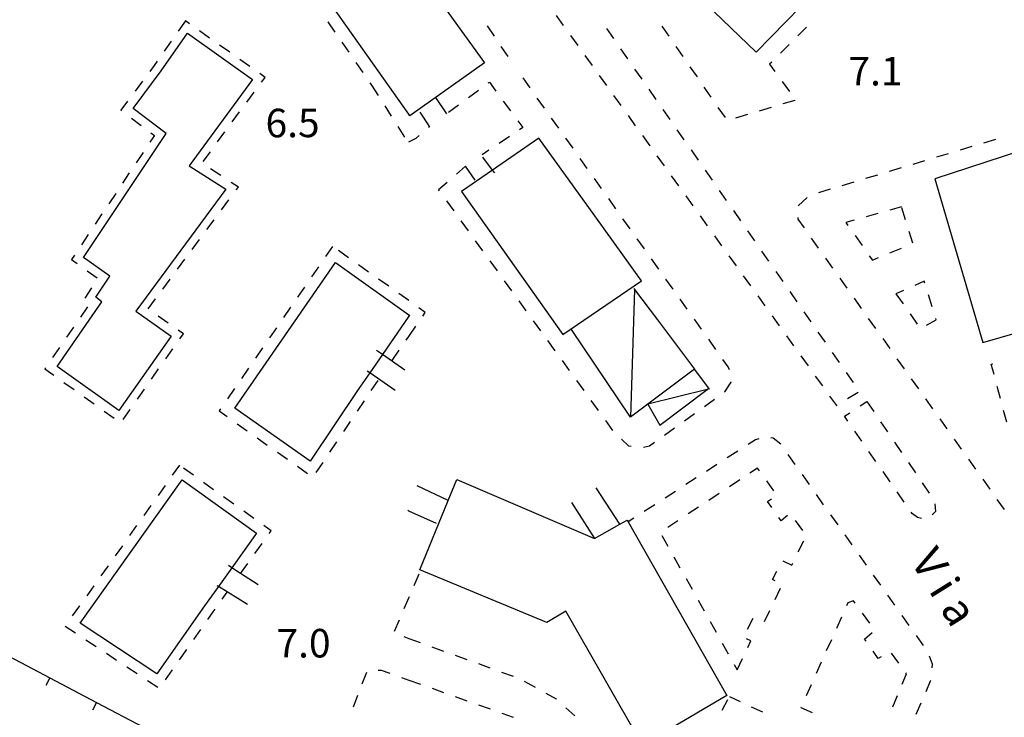
# Model space of a CAD drawing. Units: metres. Extents: x 482391 to 484350, y 4500093 to 4501620.
# Drawn here: x 483747 to 483859, y 4500731 to 4500810 of the extents above; entities that cross this region are included whole.
import ezdxf

# ---------------------------------------------------------------- set-up
doc = ezdxf.new("R2010")
doc.units = ezdxf.units.M
doc.header["$MEASUREMENT"] = 0
for name, color, linetype in [("'03 marciapiede - spartitraffico", 254, 'Continuous'), ('EDIFICIO', 250, 'Continuous'), ('marciapiede - spartitraffico', 254, 'Continuous'), ('muro divisorio', 254, 'Continuous'), ('muro divisorio v', 254, 'Continuous'), ('punto quotato a terra', 254, 'Continuous'), ('tettoia - baracca', 254, 'Continuous'), ('TOPO02', 250, 'Continuous')]:
    doc.layers.add(name, color=color, linetype=linetype)
doc.styles.add('txt', font='txt')

msp = doc.modelspace()

# ---------------------------------------------------------------- linework, layer by layer
at = {"layer": "'03 marciapiede - spartitraffico", "linetype": 'Continuous'}
for p, q in [((483808.14, 4500810.84), (483808.95, 4500809.71)), ((483814.69, 4500808.22), (483813.89, 4500809.37)), ((483809.77, 4500808.57), (483810.59, 4500807.44)), ((483816.29, 4500805.92), (483815.49, 4500807.07)), ((483811.4, 4500806.3), (483812.22, 4500805.17)), ((483817.89, 4500803.63), (483817.09, 4500804.77)), ((483813.03, 4500804.02), (483813.85, 4500802.89)), ((483819.49, 4500801.33), (483818.69, 4500802.48)), ((483814.67, 4500801.75), (483815.49, 4500800.62)), ((483821.1, 4500799.03), (483820.29, 4500800.18)), ((483816.31, 4500799.48), (483817.12, 4500798.34)), ((483822.69, 4500796.74), (483821.89, 4500797.88)), ((483817.94, 4500797.21), (483818.76, 4500796.07)), ((483824.29, 4500794.44), (483823.49, 4500795.59)), ((483819.57, 4500794.93), (483820.39, 4500793.8)), ((483821.21, 4500792.66), (483822.03, 4500791.53)), ((483825.89, 4500792.14), (483825.1, 4500793.29)), ((483822.85, 4500790.38), (483823.66, 4500789.25)), ((483827.49, 4500789.84), (483826.7, 4500790.99)), ((483824.48, 4500788.11), (483825.29, 4500786.98)), ((483829.1, 4500787.55), (483828.3, 4500788.7)), ((483826.11, 4500785.84), (483826.93, 4500784.71)), ((483830.7, 4500785.25), (483829.89, 4500786.39)), ((483827.74, 4500783.56), (483828.57, 4500782.43)), ((483832.3, 4500782.95), (483831.49, 4500784.1)), ((483829.38, 4500781.29), (483830.2, 4500780.16)), ((483833.9, 4500780.65), (483833.1, 4500781.8)), ((483831.02, 4500779.02), (483831.83, 4500777.89)), ((483835.5, 4500778.35), (483834.7, 4500779.5)), ((483832.65, 4500776.75), (483833.46, 4500775.61)), ((483837.1, 4500776.06), (483836.3, 4500777.21)), ((483834.28, 4500774.47), (483835.1, 4500773.34)), ((483838.7, 4500773.76), (483837.9, 4500774.91)), ((483835.92, 4500772.2), (483836.74, 4500771.07)), ((483840.3, 4500771.46), (483839.5, 4500772.61)), ((483837.55, 4500769.92), (483838.37, 4500768.79)), ((483841.9, 4500769.17), (483841.1, 4500770.32)), ((483839.19, 4500767.65), (483839.96, 4500766.58)), ((483841.22, 4500767.36), (483842.42, 4500768.08)), ((483839.96, 4500766.58), (483840.03, 4500766.62)), ((483842.64, 4500766.54), (483843.41, 4500767.04)), ((483843.41, 4500767.04), (483844.2, 4500765.89)), ((483840.86, 4500765.36), (483841.47, 4500765.76)), ((483841.24, 4500764.81), (483840.86, 4500765.36)), ((483844.98, 4500764.73), (483845.77, 4500763.57)), ((483842.85, 4500762.51), (483842.04, 4500763.66)), ((483846.56, 4500762.41), (483847.34, 4500761.25)), ((483844.45, 4500760.21), (483843.65, 4500761.36)), ((483848.13, 4500760.1), (483848.92, 4500758.93)), ((483846.05, 4500757.92), (483845.25, 4500759.07)), ((483849.7, 4500757.78), (483850.49, 4500756.62)), ((483847.65, 4500755.62), (483846.85, 4500756.77)), ((483851.12, 4500755.4), (483851.21, 4500754.55)), ((483848.59, 4500754.29), (483848.46, 4500754.47)), ((483849.16, 4500753.85), (483848.59, 4500754.29)), ((483851.21, 4500754.55), (483850.82, 4500754.17)), ((483849.6, 4500753.75), (483849.16, 4500753.85))]:
    msp.add_line(p, q, dxfattribs=at)
at = {"layer": 'EDIFICIO', "linetype": 'Continuous'}
for p, q in [((483783.09, 4500782.8), (483791.41, 4500776.88)), ((483791.41, 4500776.88), (483791.41, 4500776.71)), ((483791.41, 4500776.88), (483791.41, 4500776.71))]:
    msp.add_line(p, q, dxfattribs=at)
at = {"layer": 'EDIFICIO', "linetype": 'Continuous', "flags": 128}
for points in [[(483840.53, 4500831.75), (483848.11, 4500824.42), (483839.29, 4500815.36), (483830.85, 4500806.7), (483823.18, 4500814.11)], [(483766.3, 4500808.83), (483773.69, 4500803.6), (483766.48, 4500793.8), (483770.64, 4500791.12), (483760.41, 4500777.29), (483764.44, 4500774.46), (483758.49, 4500766), (483751.48, 4500770.99), (483756.56, 4500778.36), (483755.9, 4500778.86), (483757.47, 4500781.25), (483754.49, 4500783.39), (483763.89, 4500797.46), (483760.12, 4500800.29), (483763.32, 4500804.58)], [(483806.17, 4500796.93), (483800.93, 4500793.31), (483797.4, 4500790.87), (483808.89, 4500774.65), (483817.83, 4500780.74), (483812.53, 4500788.1)], [(483860.75, 4500795.44), (483851.14, 4500792.29), (483856.59, 4500773.72), (483860.52, 4500774.87), (483866.27, 4500776.58)], [(483765.67, 4500758.14), (483774.13, 4500752.07), (483771.32, 4500748.15), (483769.8, 4500746.03), (483768.23, 4500743.84), (483762.82, 4500736.11), (483754.1, 4500741.85)], [(483792.65, 4500747.91), (483795.89, 4500755.8), (483796.86, 4500758.18), (483812.5, 4500751.48), (483815.37, 4500753.1), (483816.19, 4500753.57), (483816.3, 4500753.37), (483827.51, 4500733.64), (483817.93, 4500728.02), (483809.24, 4500743.23), (483807.09, 4500741.94)]]:
    msp.add_lwpolyline(points, close=True, dxfattribs=at)
for points in [[(483791.41, 4500799.65), (483780.34, 4500815.36), (483784.37, 4500817.97), (483788.34, 4500821.01), (483788.38, 4500821.04)], [(483791.41, 4500817.4), (483799.99, 4500805.49), (483791.55, 4500799.45), (483791.41, 4500799.65)], [(483791.41, 4500776.71), (483788.42, 4500772.36), (483786.99, 4500770.29), (483785.68, 4500768.39), (483780.21, 4500760.27), (483771.68, 4500766.28), (483783.09, 4500782.8)], [(483791.41, 4500776.88), (483791.49, 4500776.83), (483791.41, 4500776.71)]]:
    msp.add_lwpolyline(points, dxfattribs=at)
at = {"layer": 'marciapiede - spartitraffico'}
for p, q in [((483766.05, 4500810.23), (483765.25, 4500809.08)), ((483766.51, 4500809.9), (483766.05, 4500810.23)), ((483782.22, 4500810.12), (483783.02, 4500808.97)), ((483768.8, 4500808.29), (483767.66, 4500809.09)), ((483801.14, 4500808.51), (483800.35, 4500809.67)), ((483820.98, 4500808.49), (483820.18, 4500809.64)), ((483836.56, 4500809.54), (483835.58, 4500808.55)), ((483764.44, 4500807.93), (483763.64, 4500806.79)), ((483771.09, 4500806.67), (483769.94, 4500807.48)), ((483783.82, 4500807.82), (483784.61, 4500806.67)), ((483802.69, 4500806.18), (483801.91, 4500807.34)), ((483822.57, 4500806.18), (483821.78, 4500807.34)), ((483834.59, 4500807.56), (483833.6, 4500806.56)), ((483762.84, 4500805.65), (483762.5, 4500805.17)), ((483773.37, 4500805.05), (483772.23, 4500805.87)), ((483762.5, 4500805.17), (483762.01, 4500804.51)), ((483785.41, 4500805.51), (483786.21, 4500804.37)), ((483824.17, 4500803.88), (483823.37, 4500805.03)), ((483832.62, 4500805.57), (483832.35, 4500805.31)), ((483832.35, 4500805.31), (483832.97, 4500804.49)), ((483761.18, 4500803.39), (483760.34, 4500802.27)), ((483775.1, 4500803.83), (483774.52, 4500804.25)), ((483774.69, 4500803.28), (483775.1, 4500803.83)), ((483805.2, 4500802.62), (483804.39, 4500803.76)), ((483787, 4500803.22), (483787.18, 4500802.95)), ((483787.18, 4500802.95), (483787.93, 4500801.77)), ((483798.19, 4500801.53), (483799.32, 4500802.37)), ((483800.44, 4500803.2), (483800.56, 4500803.28)), ((483800.56, 4500803.28), (483801.31, 4500802.27)), ((483825.75, 4500801.58), (483824.96, 4500802.73)), ((483833.81, 4500803.36), (483834.65, 4500802.24)), ((483759.5, 4500801.14), (483758.72, 4500800.1)), ((483773.03, 4500801.02), (483773.86, 4500802.15)), ((483802.14, 4500801.14), (483802.96, 4500800.02)), ((483806.82, 4500800.34), (483806, 4500801.48)), ((483835.22, 4500801.21), (483833.89, 4500800.81)), ((483758.72, 4500800.1), (483758.8, 4500800.04)), ((483788.68, 4500800.59), (483789.43, 4500799.41)), ((483795.94, 4500799.87), (483797.07, 4500800.7)), ((483827.35, 4500799.28), (483826.55, 4500800.42)), ((483832.54, 4500800.4), (483831.2, 4500800)), ((483759.92, 4500799.2), (483761.03, 4500798.36)), ((483771.38, 4500798.76), (483772.21, 4500799.9)), ((483808.44, 4500798.05), (483807.63, 4500799.2)), ((483829.86, 4500799.6), (483828.52, 4500799.2)), ((483790.18, 4500798.23), (483790.93, 4500797.05)), ((483793.65, 4500798.16), (483793.81, 4500798.3)), ((483803.8, 4500798.89), (483804.37, 4500798.12)), ((483804.37, 4500798.12), (483804, 4500797.88)), ((483762.53, 4500797.23), (483762.02, 4500796.47)), ((483762.15, 4500797.52), (483762.53, 4500797.23)), ((483769.71, 4500796.51), (483770.54, 4500797.64)), ((483791.41, 4500796.52), (483792.25, 4500796.92)), ((483792.25, 4500796.92), (483792.6, 4500797.23)), ((483802.84, 4500797.1), (483801.67, 4500796.33)), ((483810.06, 4500795.77), (483809.25, 4500796.91)), ((483858.02, 4500796.77), (483856.67, 4500796.37)), ((483800.5, 4500795.55), (483799.73, 4500795.05)), ((483855.34, 4500795.97), (483853.99, 4500795.56)), ((483761.25, 4500795.3), (483760.46, 4500794.14)), ((483768.06, 4500794.26), (483768.89, 4500795.38)), ((483811.68, 4500793.49), (483810.87, 4500794.63)), ((483852.66, 4500795.16), (483851.31, 4500794.75)), ((483770.07, 4500792.67), (483768.89, 4500793.43)), ((483797.87, 4500793.74), (483796.82, 4500792.82)), ((483847.29, 4500793.54), (483845.96, 4500793.14)), ((483849.97, 4500794.35), (483848.64, 4500793.95)), ((483759.69, 4500792.97), (483758.91, 4500791.81)), ((483813.3, 4500791.2), (483812.49, 4500792.34)), ((483844.61, 4500792.74), (483843.27, 4500792.33)), ((483772.07, 4500791.38), (483771.25, 4500791.91)), ((483771.82, 4500791.04), (483772.07, 4500791.38)), ((483795.77, 4500791.9), (483794.8, 4500791.05)), ((483839.25, 4500791.12), (483837.91, 4500790.72)), ((483841.93, 4500791.93), (483840.59, 4500791.53)), ((483758.14, 4500790.64), (483757.35, 4500789.48)), ((483794.8, 4500791.05), (483794.87, 4500790.95)), ((483814.93, 4500788.92), (483814.11, 4500790.06)), ((483836.64, 4500790.19), (483835.61, 4500789.23)), ((483770.16, 4500788.79), (483771, 4500789.92)), ((483795.69, 4500789.82), (483796.51, 4500788.69)), ((483847.36, 4500789.12), (483846.01, 4500788.75)), ((483847.81, 4500787.67), (483847.39, 4500789.01)), ((483756.58, 4500788.32), (483755.8, 4500787.15)), ((483816.54, 4500786.64), (483815.73, 4500787.78)), ((483835.57, 4500787.91), (483835.59, 4500787.71)), ((483844.67, 4500788.37), (483843.32, 4500788)), ((483768.5, 4500786.54), (483769.33, 4500787.67)), ((483797.32, 4500787.55), (483798.14, 4500786.41)), ((483835.59, 4500787.71), (483836.28, 4500786.73)), ((483841.96, 4500787.62), (483841.02, 4500787.35)), ((483841.02, 4500787.35), (483841.26, 4500787.02)), ((483755.03, 4500785.99), (483754.25, 4500784.82)), ((483818.17, 4500784.36), (483817.35, 4500785.5)), ((483837.1, 4500785.59), (483837.9, 4500784.45)), ((483842.07, 4500785.87), (483842.87, 4500784.73)), ((483848.62, 4500784.99), (483848.21, 4500786.33)), ((483766.83, 4500784.29), (483767.66, 4500785.42)), ((483782.77, 4500784.63), (483781.97, 4500783.48)), ((483798.96, 4500785.28), (483799.78, 4500784.15)), ((483846.04, 4500783.9), (483847.33, 4500784.45)), ((483753.47, 4500783.66), (483753.12, 4500783.14)), ((483784.57, 4500783.35), (483783.43, 4500784.16)), ((483838.71, 4500783.31), (483839.53, 4500782.17)), ((483843.68, 4500783.58), (483844.04, 4500783.07)), ((483844.04, 4500783.07), (483844.75, 4500783.36)), ((483753.12, 4500783.14), (483753.75, 4500782.68)), ((483765.17, 4500782.04), (483766, 4500783.17)), ((483781.18, 4500782.33), (483780.38, 4500781.18)), ((483786.85, 4500781.73), (483785.71, 4500782.54)), ((483800.6, 4500783.01), (483801.43, 4500781.88)), ((483819.78, 4500782.07), (483818.97, 4500783.22)), ((483754.89, 4500781.87), (483756.04, 4500781.06)), ((483840.34, 4500781.03), (483841.15, 4500779.89)), ((483755.4, 4500779.92), (483754.64, 4500778.75)), ((483763.5, 4500779.79), (483764.33, 4500780.92)), ((483779.59, 4500780.02), (483778.79, 4500778.87)), ((483789.13, 4500780.11), (483787.99, 4500780.92)), ((483802.25, 4500780.74), (483803.07, 4500779.61)), ((483821.41, 4500779.79), (483820.6, 4500780.93)), ((483849.93, 4500780.68), (483848.87, 4500780.21)), ((483850, 4500780.46), (483849.93, 4500780.68)), ((483791.41, 4500778.48), (483790.27, 4500779.3)), ((483847.59, 4500779.64), (483846.72, 4500779.25)), ((483846.72, 4500779.25), (483847.53, 4500778.11)), ((483850.82, 4500777.79), (483850.41, 4500779.12)), ((483754.93, 4500777.78), (483754.14, 4500776.62)), ((483761.83, 4500777.54), (483762.67, 4500778.67)), ((483778, 4500777.72), (483777.2, 4500776.57)), ((483803.89, 4500778.47), (483804.71, 4500777.34)), ((483823.03, 4500777.51), (483822.22, 4500778.65)), ((483841.96, 4500778.75), (483842.77, 4500777.6)), ((483764.1, 4500775.93), (483762.96, 4500776.73)), ((483793.29, 4500777.15), (483792.57, 4500777.66)), ((483793, 4500776.72), (483793.29, 4500777.15)), ((483848.34, 4500776.97), (483849.14, 4500775.82)), ((483753.35, 4500775.46), (483752.55, 4500774.32)), ((483791.41, 4500774.41), (483792.21, 4500775.57)), ((483805.53, 4500776.2), (483806.35, 4500775.07)), ((483824.65, 4500775.23), (483823.84, 4500776.37)), ((483843.58, 4500776.46), (483844.39, 4500775.32)), ((483850.19, 4500775.7), (483851.28, 4500776.29)), ((483851.28, 4500776.29), (483851.23, 4500776.44)), ((483765.83, 4500774.71), (483765.25, 4500775.12)), ((483765.44, 4500774.15), (483765.83, 4500774.71)), ((483776.4, 4500775.41), (483775.61, 4500774.26)), ((483791.13, 4500774.01), (483791.41, 4500774.41)), ((483807.17, 4500773.94), (483807.99, 4500772.8)), ((483826.27, 4500772.95), (483825.46, 4500774.09)), ((483845.21, 4500774.18), (483846.02, 4500773.03)), ((483751.76, 4500773.16), (483750.97, 4500772.01)), ((483763.83, 4500771.86), (483764.64, 4500773.01)), ((483774.81, 4500773.12), (483774.02, 4500771.96)), ((483789.54, 4500771.7), (483790.34, 4500772.86)), ((483808.81, 4500771.67), (483809.63, 4500770.53)), ((483827.68, 4500770.96), (483827.08, 4500771.8)), ((483846.82, 4500771.89), (483847.64, 4500770.75)), ((483857.54, 4500771.25), (483857.72, 4500771.31)), ((483857.85, 4500770.08), (483857.54, 4500771.25)), ((483750.18, 4500770.86), (483750.1, 4500770.75)), ((483750.1, 4500770.75), (483751.13, 4500770.01)), ((483762.22, 4500769.57), (483763.02, 4500770.72)), ((483773.22, 4500770.81), (483772.43, 4500769.65)), ((483827.83, 4500770.63), (483827.68, 4500770.96)), ((483752.27, 4500769.2), (483753.41, 4500768.39)), ((483787.16, 4500768.26), (483787.95, 4500769.41)), ((483810.45, 4500769.4), (483811.27, 4500768.26)), ((483827.29, 4500768.12), (483828, 4500769.21)), ((483828, 4500769.21), (483828.01, 4500769.28)), ((483848.45, 4500769.61), (483849.26, 4500768.47)), ((483858.57, 4500767.37), (483858.21, 4500768.72)), ((483760.61, 4500767.28), (483761.41, 4500768.43)), ((483771.63, 4500768.51), (483770.83, 4500767.35)), ((483827.27, 4500768.1), (483827.29, 4500768.12)), ((483754.55, 4500767.57), (483755.69, 4500766.76)), ((483785.59, 4500765.94), (483786.37, 4500767.09)), ((483812.09, 4500767.13), (483812.91, 4500765.99)), ((483824.99, 4500766.47), (483826.13, 4500767.29)), ((483850.07, 4500767.33), (483850.88, 4500766.19)), ((483756.83, 4500765.95), (483757.97, 4500765.14)), ((483759, 4500764.99), (483759.8, 4500766.13)), ((483770.04, 4500766.2), (483769.87, 4500765.96)), ((483769.87, 4500765.96), (483770.78, 4500765.32)), ((483822.71, 4500764.85), (483823.85, 4500765.66)), ((483859.29, 4500764.67), (483858.93, 4500766.02)), ((483771.92, 4500764.51), (483773.07, 4500763.71)), ((483784.03, 4500763.61), (483784.81, 4500764.77)), ((483813.73, 4500764.86), (483814.55, 4500763.72)), ((483851.69, 4500765.05), (483852.5, 4500763.91)), ((483820.43, 4500763.22), (483821.57, 4500764.03)), ((483774.21, 4500762.9), (483775.35, 4500762.09)), ((483782.47, 4500761.29), (483783.25, 4500762.45)), ((483815.56, 4500762.76), (483816.35, 4500762.01)), ((483818.75, 4500762.01), (483819.3, 4500762.4)), ((483830.77, 4500762.67), (483829.93, 4500762.14)), ((483831.15, 4500762.8), (483830.77, 4500762.67)), ((483832.79, 4500762.85), (483832.5, 4500762.9)), ((483833.66, 4500762.17), (483832.79, 4500762.85)), ((483853.32, 4500762.77), (483854.13, 4500761.63)), ((483776.5, 4500761.29), (483777.64, 4500760.47)), ((483816.35, 4500762.01), (483816.66, 4500761.96)), ((483818.04, 4500761.84), (483818.75, 4500762.01)), ((483828.75, 4500761.38), (483827.57, 4500760.62)), ((483835.28, 4500759.88), (483834.47, 4500761.03)), ((483765.39, 4500759.79), (483764.57, 4500758.65)), ((483780.9, 4500758.96), (483781.68, 4500760.12)), ((483826.39, 4500759.86), (483825.21, 4500759.1)), ((483854.94, 4500760.49), (483855.75, 4500759.34)), ((483766.98, 4500758.65), (483765.85, 4500759.47)), ((483778.79, 4500759.67), (483779.93, 4500758.87)), ((483831.01, 4500759.46), (483830.14, 4500758.89)), ((483831.22, 4500759.17), (483831.01, 4500759.46)), ((483836.89, 4500757.6), (483836.09, 4500758.74)), ((483769.26, 4500757.02), (483768.12, 4500757.83)), ((483824.04, 4500758.35), (483822.86, 4500757.59)), ((483828.98, 4500758.12), (483827.82, 4500757.35)), ((483832.87, 4500756.9), (483832.05, 4500758.03)), ((483856.56, 4500758.2), (483857.37, 4500757.06)), ((483763.76, 4500757.51), (483762.96, 4500756.37)), ((483821.68, 4500756.83), (483820.5, 4500756.07)), ((483826.64, 4500756.57), (483825.48, 4500755.8)), ((483838.51, 4500755.31), (483837.71, 4500756.46)), ((483771.54, 4500755.39), (483770.39, 4500756.21)), ((483819.33, 4500755.31), (483818.15, 4500754.56)), ((483832.12, 4500755.69), (483832.58, 4500755.98)), ((483832.61, 4500754.99), (483832.12, 4500755.69)), ((483858.18, 4500755.92), (483859, 4500754.78)), ((483762.14, 4500755.23), (483761.33, 4500754.09)), ((483773.81, 4500753.76), (483772.68, 4500754.58)), ((483824.31, 4500755.03), (483823.14, 4500754.26)), ((483821.97, 4500753.49), (483820.81, 4500752.71)), ((483833.68, 4500753.49), (483833.42, 4500753.85)), ((483834.41, 4500754.1), (483833.68, 4500753.49)), ((483836.13, 4500752.39), (483835.31, 4500753.53)), ((483840.14, 4500753.03), (483839.32, 4500754.17)), ((483760.52, 4500752.94), (483759.72, 4500751.8)), ((483775.79, 4500752.34), (483774.95, 4500752.94)), ((483775.58, 4500752.05), (483775.79, 4500752.34)), ((483773.95, 4500749.77), (483774.76, 4500750.91)), ((483820.14, 4500751.81), (483820.83, 4500750.6)), ((483835.63, 4500749.95), (483836.25, 4500751.21)), ((483841.75, 4500750.74), (483840.94, 4500751.89)), ((483758.9, 4500750.66), (483758.09, 4500749.52)), ((483821.51, 4500749.38), (483822.2, 4500748.16)), ((483833.87, 4500748.94), (483834.89, 4500748.46)), ((483834.89, 4500748.46), (483835.01, 4500748.69)), ((483843.37, 4500748.46), (483842.56, 4500749.6)), ((483757.28, 4500748.38), (483756.47, 4500747.24)), ((483832.71, 4500746.82), (483833.21, 4500747.78)), ((483792.54, 4500747.41), (483791.99, 4500746.12)), ((483822.89, 4500746.93), (483823.57, 4500745.71)), ((483832.99, 4500746.68), (483832.71, 4500746.82)), ((483844.99, 4500746.17), (483844.18, 4500747.32)), ((483755.66, 4500746.1), (483754.85, 4500744.96)), ((483770.24, 4500744.58), (483770.81, 4500745.38)), ((483833.02, 4500744.57), (483833.62, 4500745.82)), ((483791.41, 4500744.77), (483790.86, 4500743.48)), ((483791.44, 4500744.84), (483791.41, 4500744.77)), ((483824.25, 4500744.49), (483824.94, 4500743.27)), ((483841.26, 4500744.17), (483841.1, 4500743.82)), ((483841.91, 4500744.41), (483841.26, 4500744.17)), ((483842.1, 4500744.14), (483841.91, 4500744.41)), ((483846.6, 4500743.89), (483845.79, 4500745.03)), ((483754.04, 4500743.82), (483753.22, 4500742.68)), ((483768.61, 4500742.3), (483769.21, 4500743.15)), ((483769.21, 4500743.15), (483769.43, 4500743.45)), ((483831.8, 4500742.04), (483832.41, 4500743.3)), ((483790.31, 4500742.2), (483789.75, 4500740.91)), ((483825.62, 4500742.05), (483826.31, 4500740.83)), ((483829.86, 4500741.17), (483830.5, 4500742.42)), ((483840.54, 4500742.54), (483839.96, 4500741.26)), ((483843.74, 4500741.88), (483842.92, 4500743.01)), ((483848.22, 4500741.6), (483847.42, 4500742.75)), ((483752.41, 4500741.54), (483752.41, 4500741.53)), ((483752.41, 4500741.53), (483753.57, 4500740.76)), ((483767.01, 4500740.01), (483767.82, 4500741.16)), ((483843.16, 4500740.06), (483844, 4500740.81)), ((483754.75, 4500739.99), (483755.91, 4500739.22)), ((483790.85, 4500740.34), (483791.41, 4500740.13)), ((483791.41, 4500740.13), (483792.72, 4500739.66)), ((483830.25, 4500739.87), (483829.75, 4500740.1)), ((483829.89, 4500739.11), (483830.25, 4500739.87)), ((483839.39, 4500739.99), (483838.81, 4500738.71)), ((483843.32, 4500739.83), (483843.16, 4500740.06)), ((483849.84, 4500739.32), (483849.03, 4500740.46)), ((483765.4, 4500737.72), (483766.21, 4500738.87)), ((483794.04, 4500739.18), (483795.36, 4500738.7)), ((483827, 4500739.61), (483827.68, 4500738.39)), ((483844.71, 4500737.86), (483844.13, 4500738.69)), ((483757.08, 4500738.45), (483758.25, 4500737.68)), ((483796.68, 4500738.22), (483797.99, 4500737.74)), ((483828.69, 4500736.58), (483829.29, 4500737.85)), ((483838.24, 4500737.43), (483837.67, 4500736.15)), ((483845.05, 4500738.05), (483844.71, 4500737.86)), ((483847.03, 4500737.34), (483846.21, 4500738.47)), ((483850.87, 4500737.22), (483850.52, 4500738.11)), ((483759.42, 4500736.91), (483760.59, 4500736.15)), ((483763.79, 4500735.43), (483764.6, 4500736.58)), ((483787.92, 4500736.54), (483788.27, 4500736.53)), ((483788.27, 4500736.53), (483789.25, 4500736.18)), ((483799.31, 4500737.27), (483800.62, 4500736.78)), ((483828.36, 4500737.17), (483828.69, 4500736.58)), ((483850.82, 4500736.78), (483850.87, 4500737.22)), ((483761.76, 4500735.37), (483762.93, 4500734.61)), ((483786.14, 4500734.99), (483786.64, 4500736.3)), ((483790.57, 4500735.71), (483791.41, 4500735.41)), ((483791.41, 4500735.41), (483792.73, 4500734.95)), ((483801.93, 4500736.3), (483803.25, 4500735.83)), ((483804.53, 4500735.27), (483805.75, 4500734.59)), ((483847.44, 4500734.93), (483847.93, 4500736.1)), ((483847.93, 4500736.1), (483847.85, 4500736.21)), ((483850.13, 4500734.09), (483850.65, 4500735.3)), ((483850.65, 4500735.3), (483850.66, 4500735.39)), ((483794.05, 4500734.48), (483795.36, 4500734)), ((483837.09, 4500734.88), (483836.52, 4500733.6)), ((483785.14, 4500732.37), (483785.64, 4500733.68)), ((483796.68, 4500733.53), (483798, 4500733.06)), ((483806.98, 4500733.91), (483808.15, 4500733.26)), ((483808.15, 4500733.26), (483808.19, 4500733.22)), ((483827, 4500731.97), (483827.65, 4500733.21)), ((483829.07, 4500732.92), (483827.84, 4500733.49)), ((483846.36, 4500732.35), (483846.9, 4500733.64)), ((483799.32, 4500732.59), (483800.64, 4500732.13)), ((483809.23, 4500732.27), (483810.26, 4500731.34)), ((483831.61, 4500731.76), (483830.33, 4500732.34)), ((483835.95, 4500732.32), (483835.93, 4500732.29)), ((483835.93, 4500732.29), (483837.21, 4500731.71)), ((483849.01, 4500731.53), (483849.57, 4500732.81)), ((483801.96, 4500731.65), (483803.28, 4500731.18))]:
    msp.add_line(p, q, dxfattribs=at)
at = {"layer": 'marciapiede - spartitraffico', "flags": 128}
for points in [[(483816.97, 4500753.8), (483816.3, 4500753.37), (483816.3, 4500753.37)], [(483772.32, 4500747.5), (483772.32, 4500747.51), (483773.13, 4500748.64)]]:
    msp.add_lwpolyline(points, dxfattribs=at)
at = {"layer": 'muro divisorio'}
for p, q in [((483795.74, 4500799.68), (483794.49, 4500801.55)), ((483792.66, 4500799.87), (483793.7, 4500798.32)), ((483798.95, 4500792.16), (483797.87, 4500793.74)), ((483815.37, 4500753.1), (483812.68, 4500757.23)), ((483809.9, 4500755.57), (483812.5, 4500751.48)), ((483791.41, 4500754.59), (483791.31, 4500754.64)), ((483794.56, 4500753.19), (483791.41, 4500754.59)), ((483746.01, 4500738.11), (483750.67, 4500735.65)), ((483750.67, 4500735.65), (483755.98, 4500732.86)), ((483755.98, 4500732.86), (483761.29, 4500730.06))]:
    msp.add_line(p, q, dxfattribs=at)
at = {"layer": 'muro divisorio', "flags": 128}
for points in [[(483801.17, 4500793), (483800.93, 4500793.31), (483799.83, 4500794.76)], [(483790.97, 4500770.58), (483788.42, 4500772.36), (483787.76, 4500772.82)], [(483789.87, 4500768.28), (483786.99, 4500770.29), (483786.7, 4500770.49)], [(483795.9, 4500755.79), (483795.89, 4500755.8), (483792.35, 4500757.45)], [(483774.32, 4500746.22), (483772.32, 4500747.51), (483771.32, 4500748.15), (483770.95, 4500748.4)], [(483773.11, 4500743.97), (483769.8, 4500746.03), (483769.68, 4500746.11)]]:
    msp.add_lwpolyline(points, dxfattribs=at)
at = {"layer": 'muro divisorio v'}
for p, q in [((483750.67, 4500735.65), (483750.21, 4500734.78)), ((483755.98, 4500732.86), (483755.52, 4500731.98))]:
    msp.add_line(p, q, dxfattribs=at)
at = {"layer": 'tettoia - baracca', "linetype": 'Continuous', "flags": 128}
for points in [[(483817.03, 4500779.74), (483816.57, 4500765.24), (483809.87, 4500775.19)], [(483816.96, 4500779.84), (483817.03, 4500779.74), (483819.63, 4500776.29)], [(483819.63, 4500776.29), (483821.58, 4500773.71), (483823.86, 4500770.69), (483818.56, 4500766.72), (483816.57, 4500765.24)], [(483825.54, 4500768.46), (483825.27, 4500768.39), (483818.56, 4500766.72), (483819.92, 4500764.33), (483825.27, 4500768.39), (483825.48, 4500768.56), (483823.86, 4500770.69)]]:
    msp.add_lwpolyline(points, dxfattribs=at)

# ---------------------------------------------------------------- texts
at = {"layer": 'punto quotato a terra', "color": 254, "style": 'txt'}
for s, rotation, p in [('7.1                ', 0.0172, (483841.33, 4500802.91)), ('7.1                ', 0.0172, (483841.33, 4500802.91)), ('6.5                ', 0.1662, (483775.16, 4500797.02)), ('6.5                ', 0.1662, (483775.16, 4500797.02)), ('7.0                ', 0.0115, (483776.4, 4500737.97)), ('7.0                ', 0.0115, (483776.4, 4500737.97))]:
    msp.add_text(s, height=3.24, rotation=rotation, dxfattribs=at).set_placement(p)
at = {"layer": 'TOPO02', "color": 254, "style": 'txt'}
msp.add_text('V i a', height=3.6, rotation=-57.9916, dxfattribs=at).set_placement((483848.29, 4500748.91))

doc.saveas('drawing.dxf')
